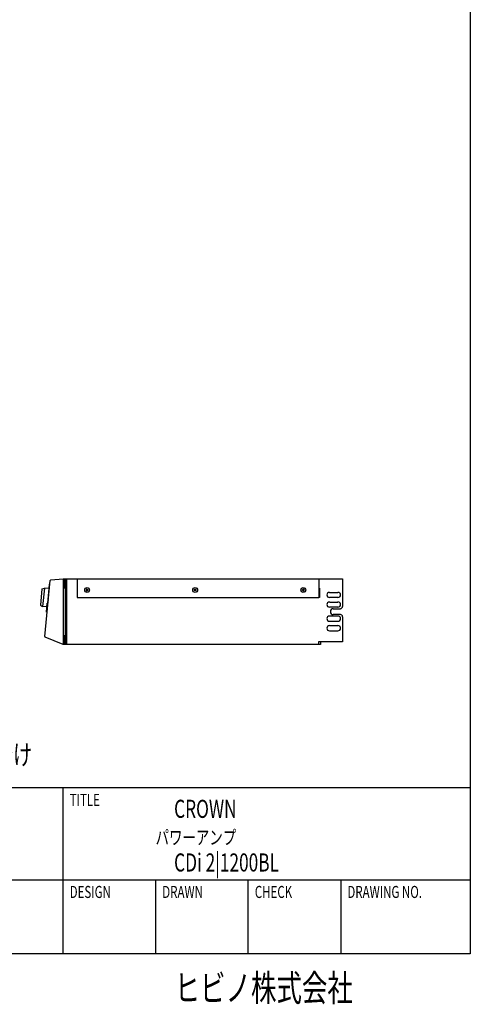
# Model space of a CAD drawing. Extents: x -900 to 900, y -1344 to 1332.
# Drawn here: x 292 to 900, y -1336 to -6 of the extents above; entities that cross this region are included whole.
import ezdxf
from ezdxf.enums import TextEntityAlignment as Align

# ---------------------------------------------------------------- set-up
doc = ezdxf.new("R2010")
doc.units = 0
doc.header["$LTSCALE"] = 50.8
doc.header["$MEASUREMENT"] = 0
for name, color, linetype in [('DATA', 7, 'CONTINUOUS'), ('DIMNSIONS', 7, 'CONTINUOUS'), ('HIBINO-BASE', 7, 'CONTINUOUS')]:
    doc.layers.add(name, color=color, linetype=linetype)
doc.styles.get("Standard").update_dxf_attribs({"font": 'txt', "bigfont": 'BIGFONT.SHX'})

msp = doc.modelspace()

# ---------------------------------------------------------------- linework, layer by layer
at = {"layer": 'DATA', "color": 7, "linetype": 'Continuous'}
for p, q in [((325.5, -839.5), (332.8, -763.6)), ((331.3, -768.5), (330.2, -780.4)), ((332.3, -768.6), (331.3, -768.5)), ((333.5, -762.9), (350, -761.5)), ((350, -761.5), (727.5, -761.5)), ((350, -761.5), (350, -850)), ((350, -761.5), (350, -850)), ((352, -773.5), (352, -761.5)), ((353, -761.5), (353, -850)), ((354.5, -761.5), (354.5, -850)), ((369, -761.5), (369, -786.5)), ((695.5, -761.5), (695.5, -786.8)), ((727.5, -761.5), (727.5, -798.7)), ((321.6, -775.1), (319.5, -797)), ((321.6, -775.1), (324.8, -773.9)), ((324.8, -773.9), (322.4, -798.8)), ((330.7, -774.5), (324.8, -773.9)), ((330.7, -774.5), (328.4, -799.3)), ((329.9, -783.4), (330.9, -783.5)), ((331.2, -780.5), (330.2, -780.4)), ((350, -773.5), (352, -773.5)), ((696.5, -774), (695.5, -774)), ((696.5, -774), (696.5, -786.8)), ((709.8, -779.8), (721.3, -779.8)), ((319.5, -797), (322.4, -798.8)), ((327.7, -806.3), (328.8, -794.4)), ((329.8, -794.5), (328.8, -794.4)), ((329.2, -790.4), (330.2, -790.5)), ((369, -786.5), (695.5, -786.5)), ((696.5, -786.8), (695.5, -786.8)), ((721.3, -786.8), (709.8, -786.8)), ((709.8, -792.8), (721.3, -792.8)), ((328.4, -799.3), (322.4, -798.8)), ((328.7, -806.4), (327.7, -806.3)), ((721.3, -799.8), (709.8, -799.8)), ((715, -801.8), (724.5, -801.8)), ((724.5, -809.8), (715, -809.8)), ((721.3, -811.7), (709.8, -811.7)), ((709.8, -818.8), (721.3, -818.8)), ((721.3, -824.8), (709.8, -824.8)), ((727.5, -812.7), (727.5, -846.5)), ((350, -838), (352, -838)), ((352, -838), (352, -850)), ((709.8, -831.8), (721.3, -831.8)), ((350, -850), (325.9, -840.2)), ((697.5, -850), (350, -850)), ((727.5, -846.5), (695, -846.5)), ((695, -846.5), (695, -850)), ((697.5, -846.5), (697.5, -850))]:
    msp.add_line(p, q, dxfattribs=at)
for centre in [(382.5, -776.5), (528.5, -776.5), (674.5, -776.5)]:
    msp.add_circle(centre, 3.25, dxfattribs=at)
for centre, radius, start, end in [((333.5, -763.7), 0.75, 96.0537, 174.5138), ((381.5, -775.9), 0.157, 55.2232, 244.7768), ((381.5, -777.1), 0.157, 115.2232, 304.7768), ((381, -776.5), 0.61, 311.1288, 48.8712), ((381.7, -775.2), 0.61, 251.1288, 348.8712), ((381.7, -777.8), 0.61, 11.1288, 108.8712), ((382.5, -775.3), 0.157, 355.2232, 184.7768), ((382.5, -777.7), 0.157, 175.2232, 4.7768), ((383.3, -775.2), 0.61, 191.1288, 288.8712), ((383.3, -777.8), 0.61, 71.1288, 168.8712), ((384, -776.5), 0.61, 131.1288, 228.8712), ((383.5, -775.9), 0.157, 295.2232, 124.7768), ((383.5, -777.1), 0.157, 235.2232, 64.7768), ((527.5, -775.9), 0.157, 55.2232, 244.7768), ((527.5, -777.1), 0.157, 115.2232, 304.7768), ((527, -776.5), 0.61, 311.1288, 48.8712), ((527.7, -775.2), 0.61, 251.1288, 348.8712), ((527.7, -777.8), 0.61, 11.1288, 108.8712), ((528.5, -775.3), 0.157, 355.2232, 184.7768), ((528.5, -777.7), 0.157, 175.2232, 4.7768), ((529.3, -775.2), 0.61, 191.1288, 288.8712), ((529.3, -777.8), 0.61, 71.1288, 168.8712), ((530, -776.5), 0.61, 131.1288, 228.8712), ((529.5, -775.9), 0.157, 295.2232, 124.7768), ((529.5, -777.1), 0.157, 235.2232, 64.7768), ((673.5, -775.9), 0.157, 55.2232, 244.7768), ((673.5, -777.1), 0.157, 115.2232, 304.7768), ((673, -776.5), 0.61, 311.1288, 48.8712), ((673.7, -775.2), 0.61, 251.1288, 348.8712), ((673.7, -777.8), 0.61, 11.1288, 108.8712), ((674.5, -775.3), 0.157, 355.2232, 184.7768), ((674.5, -777.7), 0.157, 175.2232, 4.7768), ((675.3, -775.2), 0.61, 191.1288, 288.8712), ((675.3, -777.8), 0.61, 71.1288, 168.8712), ((676, -776.5), 0.61, 131.1288, 228.8712), ((675.5, -775.9), 0.157, 295.2232, 124.7768), ((675.5, -777.1), 0.157, 235.2232, 64.7768), ((709.8, -783.2), 3.5, 90, 270), ((721.3, -783.2), 3.5, 270, 90), ((709.8, -796.2), 3.5, 90, 270), ((721.3, -796.2), 3.5, 270, 90), ((715, -805.8), 4, 90, 270), ((724.5, -798.7), 3, 270, 0), ((724.5, -812.7), 3, 0, 90), ((709.8, -815.2), 3.5, 90, 270), ((709.8, -828.2), 3.5, 90, 270), ((721.3, -815.2), 3.5, 270, 90), ((721.3, -828.2), 3.5, 270, 90), ((326.2, -839.5), 0.75, 174.5138, 245.0963)]:
    msp.add_arc(centre, radius, start, end, dxfattribs=at)
at = {"layer": 'HIBINO-BASE', "color": 7, "linetype": 'Continuous'}
for p, q in [((900, 1331.8), (900, -1268.2)), ((0, -1043.2), (900, -1043.2)), ((350, -1268.2), (350, -1043.2)), ((0, -1168.2), (900, -1168.2)), ((475, -1168.2), (475, -1268.2)), ((600, -1268.2), (600, -1168.2)), ((725, -1168.2), (725, -1268.2)), ((900, -1268.2), (-900, -1268.2))]:
    msp.add_line(p, q, dxfattribs=at)

# ---------------------------------------------------------------- texts
at = {"layer": 'DATA', "color": 7, "width": 0.7}
for s, height, p in [('CROWN', 24.43, (500, -1060)), ('パワーアンプ', 19, (475, -1101.4)), ('CDi 2|1200BL', 24.433, (500, -1132.5))]:
    msp.add_text(s, height=height, dxfattribs=at).set_placement(p, align=Align.TOP_LEFT)
at = {"layer": 'DIMNSIONS', "color": 7, "width": 0.7}
msp.add_text('※センター振り分け', height=27.15, dxfattribs=at).set_placement((75, -985.6), align=Align.TOP_LEFT)
at = {"layer": 'HIBINO-BASE', "color": 7, "width": 0.7}
for s, height, p in [('TITLE', 16.29, (359, -1052)), ('DESIGN', 16.29, (359, -1176.4)), ('DRAWN', 16.29, (484, -1176.4)), ('CHECK', 16.29, (609, -1176.4)), ('DRAWING NO.', 16.288, (734, -1176.4)), ('ヒビノ株式会社', 36, (500.7, -1296.3))]:
    msp.add_text(s, height=height, dxfattribs=at).set_placement(p, align=Align.TOP_LEFT)

doc.saveas('drawing.dxf')
